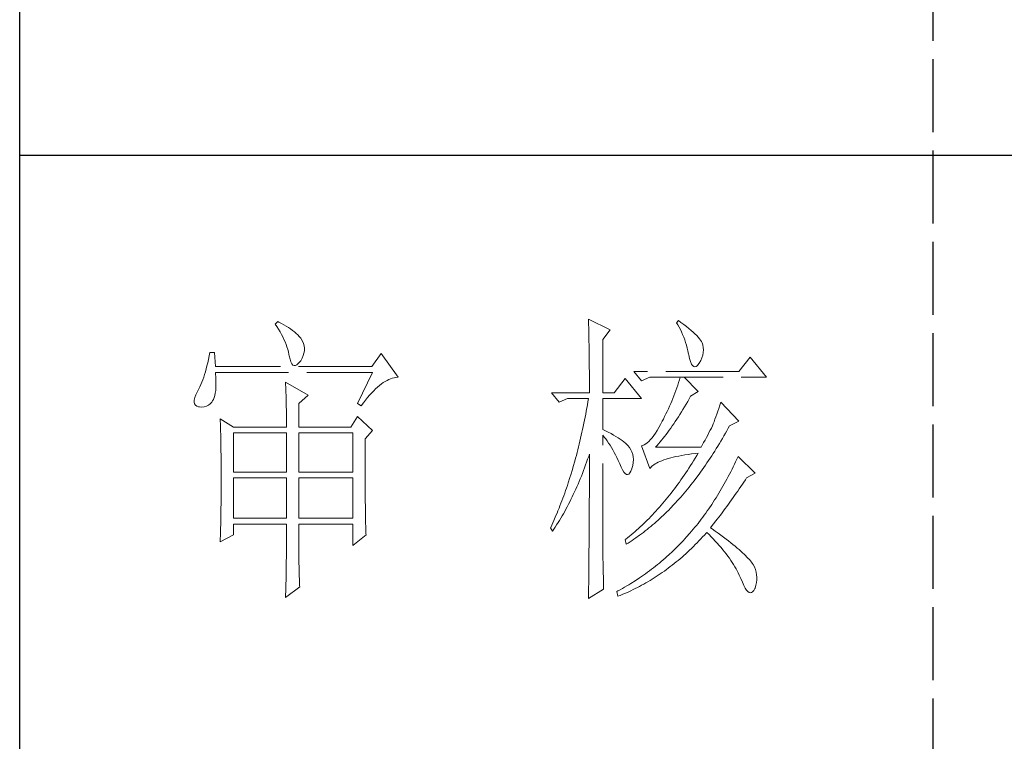
# Model space of a CAD drawing. Units: millimetres. Extents: x 3200 to 7745, y -8007 to 2346.
# Drawn here: x 7308 to 7494, y -3851 to -3715 of the extents above; entities that cross this region are included whole.
import ezdxf

# ---------------------------------------------------------------- set-up
doc = ezdxf.new("R2010")
doc.units = ezdxf.units.MM
doc.linetypes.add('ACAD_ISO02W100', pattern=[15, 12, -3])
doc.layers.add('轮廓线', color=251, linetype='ACAD_ISO02W100', lineweight=25)

# ---------------------------------------------------------------- blocks, each defined once
blk = doc.blocks.new('文字')
blk.add_line((3870.01, 1145.22), (3870.01, 643.97))
at = {"layer": '轮廓线', "color": 7, "lineweight": 0}
for p, q in [((3762.47, 817.1), (3762, 816.71)), ((3762, 816.71), (3762.29, 816.28)), ((3762.62, 817.02), (3762.47, 817.1)), ((3763.04, 816.81), (3762.62, 817.02)), ((3763.44, 816.6), (3763.04, 816.81)), ((3813.46, 817.49), (3813.47, 817.03)), ((3817.04, 815.74), (3813.46, 817.49)), ((3813.47, 817.03), (3813.49, 816.58)), ((3828.23, 817.29), (3827.92, 816.9)), ((3827.92, 816.9), (3828.14, 816.55)), ((3828.66, 816.98), (3828.23, 817.29)), ((3829.12, 816.64), (3828.66, 816.98)), ((3762.29, 816.28), (3762.55, 815.85)), ((3762.55, 815.85), (3762.81, 815.43)), ((3762.81, 815.43), (3763.04, 815.01)), ((3763.82, 816.38), (3763.44, 816.6)), ((3764.19, 816.15), (3763.82, 816.38)), ((3764.53, 815.91), (3764.19, 816.15)), ((3764.86, 815.67), (3764.53, 815.91)), ((3765.17, 815.42), (3764.86, 815.67)), ((3765.45, 815.17), (3765.17, 815.42)), ((3765.72, 814.91), (3765.45, 815.17)), ((3813.49, 816.58), (3813.5, 816.12)), ((3813.5, 816.12), (3813.51, 815.66)), ((3813.51, 815.66), (3813.53, 814.73)), ((3815.8, 814.18), (3817.04, 815.74)), ((3828.14, 816.55), (3828.36, 816.18)), ((3828.36, 816.18), (3828.56, 815.8)), ((3828.56, 815.8), (3828.75, 815.4)), ((3828.75, 815.4), (3828.93, 815)), ((3829.56, 816.3), (3829.12, 816.64)), ((3829.95, 815.98), (3829.56, 816.3)), ((3830.32, 815.67), (3829.95, 815.98)), ((3830.66, 815.37), (3830.32, 815.67)), ((3830.96, 815.08), (3830.66, 815.37)), ((3831.24, 814.8), (3830.96, 815.08)), ((3763.04, 815.01), (3763.26, 814.59)), ((3763.26, 814.59), (3763.45, 814.17)), ((3763.45, 814.17), (3763.64, 813.76)), ((3763.64, 813.76), (3763.8, 813.35)), ((3765.97, 814.65), (3765.72, 814.91)), ((3766.2, 814.37), (3765.97, 814.65)), ((3766.26, 814.29), (3766.2, 814.37)), ((3766.48, 813.91), (3766.26, 814.29)), ((3766.65, 813.52), (3766.48, 813.91)), ((3766.76, 813.13), (3766.65, 813.52)), ((3813.53, 814.73), (3813.54, 814.26)), ((3813.54, 814.26), (3813.55, 813.79)), ((3813.55, 813.79), (3813.56, 813.32)), ((3815.8, 805.43), (3815.8, 814.18)), ((3828.93, 815), (3829.11, 814.57)), ((3829.11, 814.57), (3829.27, 814.14)), ((3829.27, 814.14), (3829.42, 813.7)), ((3829.42, 813.7), (3829.56, 813.24)), ((3831.48, 814.54), (3831.24, 814.8)), ((3831.68, 814.29), (3831.48, 814.54)), ((3831.86, 814.04), (3831.68, 814.29)), ((3832.01, 813.82), (3831.86, 814.04)), ((3832.12, 813.6), (3832.01, 813.82)), ((3832.23, 813.29), (3832.12, 813.6)), ((3751.27, 812.04), (3751.16, 811.46)), ((3752.05, 812.04), (3751.27, 812.04)), ((3752.21, 809.71), (3752.05, 812.04)), ((3763.8, 813.35), (3763.95, 812.94)), ((3763.95, 812.94), (3764.08, 812.53)), ((3764.08, 812.53), (3764.19, 812.13)), ((3764.19, 812.13), (3764.28, 811.72)), ((3766.62, 811.52), (3766.74, 811.93)), ((3766.74, 811.93), (3766.81, 812.33)), ((3766.82, 812.73), (3766.76, 813.13)), ((3766.81, 812.33), (3766.82, 812.73)), ((3779.41, 811.85), (3777.86, 809.71)), ((3782.21, 807.96), (3779.41, 811.85)), ((3813.56, 813.32), (3813.56, 812.84)), ((3813.56, 812.84), (3813.58, 811.88)), ((3813.58, 811.88), (3813.58, 811.4)), ((3829.56, 813.24), (3829.69, 812.77)), ((3829.69, 812.77), (3829.81, 812.28)), ((3829.81, 812.28), (3829.92, 811.78)), ((3832.32, 812.88), (3832.23, 813.29)), ((3832.24, 811.61), (3832.32, 812.04)), ((3832.35, 812.46), (3832.32, 812.88)), ((3832.32, 812.04), (3832.35, 812.46)), ((3750.93, 810.36), (3750.81, 809.84)), ((3751.05, 810.9), (3750.93, 810.36)), ((3751.16, 811.46), (3751.05, 810.9)), ((3764.28, 811.72), (3764.33, 811.46)), ((3764.33, 811.46), (3764.45, 810.92)), ((3764.45, 810.92), (3764.58, 810.49)), ((3764.58, 810.49), (3764.74, 810.17)), ((3765.59, 810.02), (3765.86, 810.27)), ((3765.86, 810.27), (3766.15, 810.62)), ((3766.15, 810.62), (3766.2, 810.68)), ((3766.2, 810.68), (3766.44, 811.1)), ((3766.44, 811.1), (3766.62, 811.52)), ((3813.58, 811.4), (3813.59, 810.43)), ((3813.59, 810.43), (3813.6, 809.93)), ((3829.92, 811.78), (3829.94, 811.65)), ((3829.94, 811.65), (3830.08, 811.04)), ((3830.08, 811.04), (3830.24, 810.53)), ((3830.24, 810.53), (3830.4, 810.14)), ((3831.37, 809.91), (3831.6, 810.21)), ((3831.6, 810.21), (3831.65, 810.29)), ((3831.65, 810.29), (3831.9, 810.74)), ((3831.9, 810.74), (3832.1, 811.18)), ((3832.1, 811.18), (3832.24, 811.61)), ((3840.05, 811.26), (3838.18, 808.93)), ((3842.69, 807.96), (3840.05, 811.26)), ((3750.55, 808.86), (3750.41, 808.4)), ((3750.68, 809.34), (3750.55, 808.86)), ((3750.81, 809.84), (3750.68, 809.34)), ((3777.86, 809.71), (3752.21, 809.71)), ((3752.22, 808.6), (3752.21, 808.73)), ((3752.21, 808.73), (3778.01, 808.73)), ((3752.26, 807.95), (3752.22, 808.6)), ((3764.74, 810.17), (3764.92, 809.97)), ((3764.92, 809.97), (3765.12, 809.88)), ((3765.12, 809.88), (3765.35, 809.9)), ((3765.35, 809.9), (3765.59, 810.02)), ((3778.01, 808.73), (3775.53, 803.68)), ((3813.6, 809.93), (3813.6, 809.44)), ((3813.6, 809.44), (3813.61, 808.95)), ((3813.61, 808.95), (3813.61, 808.45)), ((3838.18, 808.93), (3820.93, 808.93)), ((3820.93, 808.93), (3822.17, 807.37)), ((3830.4, 810.14), (3830.57, 809.87)), ((3830.57, 809.87), (3830.75, 809.71)), ((3830.75, 809.71), (3830.95, 809.66)), ((3830.95, 809.66), (3831.15, 809.73)), ((3831.15, 809.73), (3831.37, 809.91)), ((3749.97, 807.15), (3749.82, 806.77)), ((3750.12, 807.54), (3749.97, 807.15)), ((3750.27, 807.96), (3750.12, 807.54)), ((3750.41, 808.4), (3750.27, 807.96)), ((3752.29, 807.34), (3752.26, 807.95)), ((3752.29, 806.77), (3752.29, 807.34)), ((3763.71, 807.18), (3763.73, 806.77)), ((3767.44, 805.04), (3763.71, 807.18)), ((3779.46, 806.86), (3779.77, 807.08)), ((3779.77, 807.08), (3780.08, 807.28)), ((3780.08, 807.28), (3780.38, 807.45)), ((3780.38, 807.45), (3780.67, 807.59)), ((3780.67, 807.59), (3780.97, 807.72)), ((3780.97, 807.72), (3781.25, 807.81)), ((3781.25, 807.81), (3781.54, 807.88)), ((3781.54, 807.88), (3781.82, 807.93)), ((3781.82, 807.93), (3782.09, 807.96)), ((3782.09, 807.96), (3782.21, 807.96)), ((3813.61, 808.45), (3813.62, 807.44)), ((3813.62, 807.44), (3813.62, 806.43)), ((3819.52, 807.76), (3817.66, 805.43)), ((3822.17, 804.46), (3819.52, 807.76)), ((3822.17, 807.37), (3823.57, 807.96)), ((3823.57, 807.96), (3842.69, 807.96)), ((3828.27, 807.08), (3828.13, 806.65)), ((3828.41, 807.52), (3828.27, 807.08)), ((3828.55, 807.96), (3828.41, 807.52)), ((3831.5, 805.63), (3829.17, 807.96)), ((3749.25, 805.63), (3748.99, 805.1)), ((3749.33, 805.76), (3749.25, 805.63)), ((3749.5, 806.08), (3749.33, 805.76)), ((3749.66, 806.41), (3749.5, 806.08)), ((3749.82, 806.77), (3749.66, 806.41)), ((3752.1, 804.96), (3752.18, 805.34)), ((3752.18, 805.34), (3752.24, 805.77)), ((3752.24, 805.77), (3752.28, 806.25)), ((3752.28, 806.25), (3752.29, 806.77)), ((3763.73, 806.77), (3763.75, 806.35)), ((3763.75, 806.35), (3763.76, 805.92)), ((3763.76, 805.92), (3763.78, 805.47)), ((3763.78, 805.47), (3763.8, 805.02)), ((3777.52, 805.02), (3777.86, 805.39)), ((3777.86, 805.39), (3778.19, 805.73)), ((3778.19, 805.73), (3778.51, 806.05)), ((3778.51, 806.05), (3778.83, 806.34)), ((3778.83, 806.34), (3779.15, 806.61)), ((3779.15, 806.61), (3779.46, 806.86)), ((3807.4, 805.43), (3808.64, 803.88)), ((3807.4, 805.43), (3813.62, 805.43)), ((3813.62, 806.43), (3813.62, 805.92)), ((3813.62, 805.92), (3813.62, 805.43)), ((3815.8, 805.43), (3817.66, 805.43)), ((3827.67, 805.35), (3827.5, 804.91)), ((3827.83, 805.78), (3827.67, 805.35)), ((3827.98, 806.21), (3827.83, 805.78)), ((3828.13, 806.65), (3827.98, 806.21)), ((3830.25, 804.85), (3831.5, 805.63)), ((3748.72, 804.22), (3748.7, 803.88)), ((3748.7, 803.88), (3748.77, 803.59)), ((3748.82, 804.63), (3748.72, 804.22)), ((3748.99, 805.1), (3748.82, 804.63)), ((3751.34, 803.6), (3751.61, 803.89)), ((3751.61, 803.89), (3751.74, 804.07)), ((3751.74, 804.07), (3751.88, 804.32)), ((3751.88, 804.32), (3752, 804.62)), ((3752, 804.62), (3752.1, 804.96)), ((3763.8, 805.02), (3763.81, 804.56)), ((3763.81, 804.56), (3763.82, 804.09)), ((3763.82, 804.09), (3763.83, 803.61)), ((3765.89, 803.68), (3767.44, 805.04)), ((3776.15, 803.29), (3776.5, 803.76)), ((3776.5, 803.76), (3776.84, 804.2)), ((3776.84, 804.2), (3777.19, 804.62)), ((3777.19, 804.62), (3777.52, 805.02)), ((3808.64, 803.88), (3810.04, 804.46)), ((3810.04, 804.46), (3813.46, 804.46)), ((3813.38, 803.94), (3813.29, 803.42)), ((3813.46, 804.46), (3813.38, 803.94)), ((3815.8, 799.4), (3815.8, 804.46)), ((3815.8, 804.46), (3822.17, 804.46)), ((3827.16, 804.06), (3826.97, 803.63)), ((3827.33, 804.48), (3827.16, 804.06)), ((3827.5, 804.91), (3827.33, 804.48)), ((3829.51, 803.54), (3829.76, 803.98)), ((3829.76, 803.98), (3830.02, 804.43)), ((3830.02, 804.43), (3830.25, 804.85)), ((3835.23, 803.88), (3835.06, 803.36)), ((3838.18, 800.77), (3835.23, 803.88)), ((3748.77, 803.59), (3748.91, 803.37)), ((3748.91, 803.37), (3749.14, 803.21)), ((3749.14, 803.21), (3749.44, 803.12)), ((3749.44, 803.12), (3749.56, 803.1)), ((3749.56, 803.1), (3749.98, 803.07)), ((3749.98, 803.07), (3750.36, 803.1)), ((3750.36, 803.1), (3750.72, 803.21)), ((3750.72, 803.21), (3751.05, 803.37)), ((3751.05, 803.37), (3751.34, 803.6)), ((3763.83, 803.61), (3763.84, 803.12)), ((3763.84, 803.12), (3763.85, 802.62)), ((3763.85, 802.62), (3763.85, 802.1)), ((3763.85, 802.1), (3763.86, 801.58)), ((3765.89, 799.79), (3765.89, 803.68)), ((3775.53, 803.68), (3776.15, 803.29)), ((3813.1, 802.4), (3813.01, 801.9)), ((3813.29, 803.42), (3813.1, 802.4)), ((3826.4, 802.36), (3826.19, 801.94)), ((3826.59, 802.78), (3826.4, 802.36)), ((3826.79, 803.21), (3826.59, 802.78)), ((3826.97, 803.63), (3826.79, 803.21)), ((3828.49, 801.87), (3828.74, 802.28)), ((3828.74, 802.28), (3828.99, 802.69)), ((3828.99, 802.69), (3829.25, 803.11)), ((3829.25, 803.11), (3829.51, 803.54)), ((3834.72, 802.38), (3834.56, 801.92)), ((3834.88, 802.86), (3834.72, 802.38)), ((3835.06, 803.36), (3834.88, 802.86)), ((3752.98, 801.15), (3753, 800.75)), ((3755.16, 799.79), (3752.98, 801.15)), ((3753, 800.75), (3753.01, 800.34)), ((3763.86, 801.58), (3763.86, 801.05)), ((3763.86, 801.05), (3763.87, 800.51)), ((3763.87, 800.51), (3763.87, 799.79)), ((3775.53, 801.54), (3774.44, 799.79)), ((3778.01, 799.21), (3775.53, 801.54)), ((3812.91, 801.39), (3812.71, 800.4)), ((3813.01, 801.9), (3812.91, 801.39)), ((3825.59, 800.77), (3825.3, 800.21)), ((3825.77, 801.1), (3825.59, 800.77)), ((3825.98, 801.52), (3825.77, 801.1)), ((3826.19, 801.94), (3825.98, 801.52)), ((3827.48, 800.33), (3827.73, 800.7)), ((3827.73, 800.7), (3827.98, 801.09)), ((3827.98, 801.09), (3828.23, 801.47)), ((3828.23, 801.47), (3828.49, 801.87)), ((3834.09, 800.66), (3833.95, 800.29)), ((3834.24, 801.06), (3834.09, 800.66)), ((3834.4, 801.48), (3834.24, 801.06)), ((3834.56, 801.92), (3834.4, 801.48)), ((3836.63, 799.99), (3838.18, 800.77)), ((3753.01, 800.34), (3753.03, 799.92)), ((3753.03, 799.92), (3753.04, 799.49)), ((3753.04, 799.49), (3753.05, 799.06)), ((3753.05, 799.06), (3753.06, 798.62)), ((3755.16, 799.79), (3763.87, 799.79)), ((3765.89, 799.79), (3774.44, 799.79)), ((3776.77, 797.85), (3778.01, 799.21)), ((3812.4, 798.92), (3812.29, 798.43)), ((3812.51, 799.41), (3812.4, 798.92)), ((3812.61, 799.9), (3812.51, 799.41)), ((3812.71, 800.4), (3812.61, 799.9)), ((3816.26, 799.18), (3815.8, 799.4)), ((3816.72, 798.94), (3816.26, 799.18)), ((3817.17, 798.71), (3816.72, 798.94)), ((3824.73, 799.22), (3824.46, 798.78)), ((3825.02, 799.69), (3824.73, 799.22)), ((3825.3, 800.21), (3825.02, 799.69)), ((3826.22, 798.59), (3826.48, 798.92)), ((3826.48, 798.92), (3826.72, 799.26)), ((3826.72, 799.26), (3826.97, 799.61)), ((3826.97, 799.61), (3827.22, 799.97)), ((3827.22, 799.97), (3827.48, 800.33)), ((3833.26, 798.87), (3833.05, 798.48)), ((3833.46, 799.25), (3833.26, 798.87)), ((3833.65, 799.62), (3833.46, 799.25)), ((3833.83, 799.99), (3833.65, 799.62)), ((3833.95, 800.29), (3833.83, 799.99)), ((3835.95, 798.76), (3836.19, 799.19)), ((3836.19, 799.19), (3836.43, 799.63)), ((3836.43, 799.63), (3836.63, 799.99)), ((3753.06, 798.62), (3753.07, 798.16)), ((3753.07, 798.16), (3753.08, 797.7)), ((3753.08, 797.7), (3753.09, 797.24)), ((3755.16, 792.4), (3755.16, 798.82)), ((3755.16, 798.82), (3763.87, 798.82)), ((3763.87, 798.82), (3763.87, 792.4)), ((3765.89, 792.4), (3765.89, 798.82)), ((3765.89, 798.82), (3774.75, 798.82)), ((3774.75, 798.82), (3774.75, 792.4)), ((3776.77, 795.18), (3776.77, 797.85)), ((3812.07, 797.47), (3811.96, 797)), ((3812.18, 797.95), (3812.07, 797.47)), ((3812.29, 798.43), (3812.18, 797.95)), ((3815.8, 781.82), (3815.8, 798.43)), ((3815.8, 798.43), (3816.05, 798.14)), ((3816.05, 798.14), (3816.3, 797.83)), ((3816.3, 797.83), (3816.54, 797.5)), ((3816.54, 797.5), (3816.78, 797.16)), ((3817.58, 798.47), (3817.17, 798.71)), ((3817.97, 798.24), (3817.58, 798.47)), ((3818.33, 798.01), (3817.97, 798.24)), ((3818.67, 797.79), (3818.33, 798.01)), ((3818.98, 797.57), (3818.67, 797.79)), ((3819.27, 797.35), (3818.98, 797.57)), ((3819.53, 797.13), (3819.27, 797.35)), ((3823.39, 797.44), (3823.13, 797.21)), ((3823.65, 797.72), (3823.39, 797.44)), ((3823.91, 798.03), (3823.65, 797.72)), ((3824.18, 798.39), (3823.91, 798.03)), ((3824.46, 798.78), (3824.18, 798.39)), ((3824.99, 797.05), (3825.24, 797.34)), ((3825.24, 797.34), (3825.48, 797.64)), ((3825.48, 797.64), (3825.73, 797.95)), ((3825.73, 797.95), (3825.98, 798.26)), ((3825.98, 798.26), (3826.22, 798.59)), ((3832.61, 797.66), (3832.38, 797.23)), ((3832.83, 798.07), (3832.61, 797.66)), ((3833.05, 798.48), (3832.83, 798.07)), ((3834.96, 797.07), (3835.21, 797.49)), ((3835.21, 797.49), (3835.46, 797.91)), ((3835.46, 797.91), (3835.7, 798.33)), ((3835.7, 798.33), (3835.95, 798.76)), ((3753.09, 797.24), (3753.1, 796.76)), ((3753.1, 796.76), (3753.1, 796.27)), ((3753.1, 796.27), (3753.11, 795.78)), ((3753.11, 795.78), (3753.12, 795.28)), ((3811.72, 796.05), (3811.6, 795.58)), ((3811.84, 796.52), (3811.72, 796.05)), ((3811.96, 797), (3811.84, 796.52)), ((3816.78, 797.16), (3817.02, 796.8)), ((3817.02, 796.8), (3817.25, 796.43)), ((3817.25, 796.43), (3817.48, 796.04)), ((3817.48, 796.04), (3817.7, 795.63)), ((3817.7, 795.63), (3817.92, 795.21)), ((3819.76, 796.91), (3819.53, 797.13)), ((3819.97, 796.7), (3819.76, 796.91)), ((3820.15, 796.49), (3819.97, 796.7)), ((3820.21, 796.41), (3820.15, 796.49)), ((3820.44, 796.06), (3820.21, 796.41)), ((3820.61, 795.69), (3820.44, 796.06)), ((3820.74, 795.3), (3820.61, 795.69)), ((3822.37, 796.75), (3822.17, 796.68)), ((3822.17, 796.68), (3823.57, 792.99)), ((3822.62, 796.86), (3822.37, 796.75)), ((3822.87, 797.01), (3822.62, 796.86)), ((3823.13, 797.21), (3822.87, 797.01)), ((3824.5, 796.49), (3824.75, 796.76)), ((3831.96, 796.49), (3824.5, 796.49)), ((3824.75, 796.76), (3824.99, 797.05)), ((3832.14, 796.8), (3831.96, 796.49)), ((3832.38, 797.23), (3832.14, 796.8)), ((3833.96, 795.45), (3834.21, 795.85)), ((3834.21, 795.85), (3834.46, 796.25)), ((3834.46, 796.25), (3834.71, 796.66)), ((3834.71, 796.66), (3834.96, 797.07)), ((3753.12, 795.28), (3753.12, 794.77)), ((3753.12, 794.77), (3753.13, 794.25)), ((3753.13, 794.25), (3753.13, 793.72)), ((3776.78, 794.47), (3776.77, 795.18)), ((3776.78, 793.79), (3776.78, 794.47)), ((3811.23, 794.2), (3810.97, 793.29)), ((3811.35, 794.66), (3811.23, 794.2)), ((3811.48, 795.12), (3811.35, 794.66)), ((3811.6, 795.58), (3811.48, 795.12)), ((3813, 793.56), (3813.17, 794.02)), ((3813.17, 794.02), (3813.33, 794.49)), ((3813.33, 794.49), (3813.5, 794.97)), ((3813.5, 794.97), (3813.62, 795.32)), ((3813.62, 795.32), (3813.62, 793.82)), ((3817.92, 795.21), (3818.14, 794.77)), ((3818.14, 794.77), (3818.35, 794.32)), ((3818.35, 794.32), (3818.56, 793.86)), ((3820.81, 794.88), (3820.74, 795.3)), ((3820.84, 794.44), (3820.81, 794.88)), ((3820.82, 793.98), (3820.84, 794.44)), ((3824.66, 793.87), (3824.92, 794.01)), ((3824.92, 794.01), (3825.21, 794.14)), ((3825.21, 794.14), (3825.52, 794.26)), ((3825.52, 794.26), (3825.84, 794.38)), ((3825.84, 794.38), (3826.2, 794.5)), ((3826.2, 794.5), (3826.57, 794.61)), ((3826.57, 794.61), (3826.97, 794.72)), ((3826.97, 794.72), (3827.39, 794.83)), ((3827.39, 794.83), (3827.84, 794.93)), ((3827.84, 794.93), (3828.3, 795.03)), ((3828.3, 795.03), (3828.79, 795.12)), ((3828.79, 795.12), (3829.3, 795.21)), ((3829.3, 795.21), (3829.84, 795.3)), ((3829.84, 795.3), (3830.4, 795.37)), ((3830.4, 795.37), (3830.98, 795.45)), ((3830.74, 794.26), (3830.48, 793.86)), ((3830.99, 794.68), (3830.74, 794.26)), ((3830.98, 795.45), (3831.5, 795.51)), ((3831.25, 795.09), (3830.99, 794.68)), ((3831.5, 795.51), (3831.25, 795.09)), ((3832.93, 793.89), (3833.19, 794.27)), ((3833.19, 794.27), (3833.44, 794.66)), ((3833.44, 794.66), (3833.7, 795.05)), ((3833.7, 795.05), (3833.96, 795.45)), ((3837.64, 794.09), (3837.44, 793.67)), ((3837.84, 794.51), (3837.64, 794.09)), ((3838.03, 794.93), (3837.84, 794.51)), ((3840.83, 792.21), (3838.03, 794.93)), ((3753.13, 793.72), (3753.13, 793.19)), ((3753.13, 793.19), (3753.14, 792.64)), ((3753.14, 792.64), (3753.14, 792.09)), ((3763.87, 792.4), (3755.16, 792.4)), ((3774.75, 792.4), (3765.89, 792.4)), ((3776.78, 793.12), (3776.78, 793.79)), ((3776.78, 792.48), (3776.78, 793.12)), ((3776.78, 791.85), (3776.78, 792.48)), ((3810.84, 792.84), (3810.57, 791.95)), ((3810.97, 793.29), (3810.84, 792.84)), ((3812.48, 792.18), (3812.65, 792.64)), ((3812.65, 792.64), (3812.83, 793.09)), ((3812.83, 793.09), (3813, 793.56)), ((3813.62, 793.82), (3813.62, 793.33)), ((3813.62, 793.33), (3813.62, 791.84)), ((3818.56, 793.86), (3818.59, 793.76)), ((3818.59, 793.76), (3818.83, 793.2)), ((3818.83, 793.2), (3819.07, 792.75)), ((3819.07, 792.75), (3819.29, 792.4)), ((3819.29, 792.4), (3819.51, 792.16)), ((3820.27, 792.25), (3820.44, 792.54)), ((3820.44, 792.54), (3820.6, 792.94)), ((3820.6, 792.94), (3820.61, 792.99)), ((3820.61, 792.99), (3820.74, 793.49)), ((3820.74, 793.49), (3820.82, 793.98)), ((3823.57, 792.99), (3823.69, 793.14)), ((3823.69, 793.14), (3823.84, 793.3)), ((3823.84, 793.3), (3824.01, 793.45)), ((3824.01, 793.45), (3824.2, 793.6)), ((3824.2, 793.6), (3824.42, 793.74)), ((3824.42, 793.74), (3824.66, 793.87)), ((3829.71, 792.66), (3829.45, 792.27)), ((3829.97, 793.06), (3829.71, 792.66)), ((3830.22, 793.45), (3829.97, 793.06)), ((3830.48, 793.86), (3830.22, 793.45)), ((3831.62, 792.03), (3831.88, 792.39)), ((3831.88, 792.39), (3832.41, 793.13)), ((3832.41, 793.13), (3832.67, 793.51)), ((3832.67, 793.51), (3832.93, 793.89)), ((3836.84, 792.44), (3836.63, 792.04)), ((3837.04, 792.85), (3836.84, 792.44)), ((3837.24, 793.26), (3837.04, 792.85)), ((3837.44, 793.67), (3837.24, 793.26)), ((3753.14, 792.09), (3753.14, 790.69)), ((3755.16, 784.82), (3755.16, 791.43)), ((3755.16, 791.43), (3763.87, 791.43)), ((3763.87, 791.43), (3763.87, 784.82)), ((3765.89, 784.82), (3765.89, 791.43)), ((3765.89, 791.43), (3774.75, 791.43)), ((3774.75, 791.43), (3774.75, 784.82)), ((3776.78, 791.23), (3776.78, 791.85)), ((3776.79, 790.64), (3776.78, 791.23)), ((3810.43, 791.51), (3810.15, 790.63)), ((3810.57, 791.95), (3810.43, 791.51)), ((3811.75, 790.42), (3811.93, 790.85)), ((3811.93, 790.85), (3812.12, 791.29)), ((3812.12, 791.29), (3812.3, 791.74)), ((3812.3, 791.74), (3812.48, 792.18)), ((3813.62, 791.84), (3813.61, 791.35)), ((3813.61, 791.35), (3813.61, 790.36)), ((3819.51, 792.16), (3819.71, 792.02)), ((3819.71, 792.02), (3819.9, 791.99)), ((3819.9, 791.99), (3820.09, 792.07)), ((3820.09, 792.07), (3820.27, 792.25)), ((3828.66, 791.12), (3828.39, 790.75)), ((3829.18, 791.88), (3828.66, 791.12)), ((3829.45, 792.27), (3829.18, 791.88)), ((3830.55, 790.61), (3830.82, 790.96)), ((3830.82, 790.96), (3831.09, 791.31)), ((3831.09, 791.31), (3831.62, 792.03)), ((3835.99, 790.85), (3835.77, 790.46)), ((3836.21, 791.24), (3835.99, 790.85)), ((3836.42, 791.64), (3836.21, 791.24)), ((3836.63, 792.04), (3836.42, 791.64)), ((3838.98, 790.76), (3839.23, 791.13)), ((3839.23, 791.13), (3839.43, 791.43)), ((3839.43, 791.43), (3840.83, 792.21)), ((3753.14, 789.62), (3753.13, 789.1)), ((3753.14, 790.69), (3753.14, 790.15)), ((3753.14, 790.15), (3753.14, 789.62)), ((3776.79, 790.06), (3776.79, 790.64)), ((3776.79, 789.5), (3776.79, 790.06)), ((3776.8, 788.96), (3776.79, 789.5)), ((3809.71, 789.35), (3809.56, 788.92)), ((3809.86, 789.77), (3809.71, 789.35)), ((3810.01, 790.2), (3809.86, 789.77)), ((3810.15, 790.63), (3810.01, 790.2)), ((3811.18, 789.14), (3811.37, 789.56)), ((3811.37, 789.56), (3811.56, 789.99)), ((3811.56, 789.99), (3811.75, 790.42)), ((3813.61, 790.36), (3813.61, 789.87)), ((3813.61, 789.87), (3813.61, 789.38)), ((3813.61, 789.38), (3813.61, 788.89)), ((3827.32, 789.3), (3827.05, 788.95)), ((3827.59, 789.66), (3827.32, 789.3)), ((3827.86, 790.02), (3827.59, 789.66)), ((3828.13, 790.38), (3827.86, 790.02)), ((3828.39, 790.75), (3828.13, 790.38)), ((3829.18, 788.93), (3829.45, 789.26)), ((3829.45, 789.26), (3829.73, 789.59)), ((3829.73, 789.59), (3830, 789.93)), ((3830, 789.93), (3830.28, 790.27)), ((3830.28, 790.27), (3830.55, 790.61)), ((3835.34, 789.69), (3834.88, 788.93)), ((3835.56, 790.07), (3835.34, 789.69)), ((3835.77, 790.46), (3835.56, 790.07)), ((3837.73, 788.91), (3837.98, 789.28)), ((3837.98, 789.28), (3838.23, 789.65)), ((3838.23, 789.65), (3838.74, 790.39)), ((3838.74, 790.39), (3838.98, 790.76)), ((3753.13, 788.06), (3753.12, 787.55)), ((3753.12, 787.55), (3753.12, 787.05)), ((3753.13, 789.1), (3753.13, 788.58)), ((3753.13, 788.58), (3753.13, 788.06)), ((3776.8, 788.44), (3776.8, 788.96)), ((3776.81, 787.93), (3776.8, 788.44)), ((3776.81, 787.45), (3776.81, 787.93)), ((3809.11, 787.67), (3808.95, 787.26)), ((3809.26, 788.09), (3809.11, 787.67)), ((3809.41, 788.5), (3809.26, 788.09)), ((3809.56, 788.92), (3809.41, 788.5)), ((3810.39, 787.5), (3810.59, 787.91)), ((3810.59, 787.91), (3810.79, 788.32)), ((3810.79, 788.32), (3810.98, 788.73)), ((3810.98, 788.73), (3811.18, 789.14)), ((3813.61, 788.39), (3813.6, 787.91)), ((3813.6, 787.91), (3813.6, 787.42)), ((3813.61, 788.89), (3813.61, 788.39)), ((3825.95, 787.59), (3825.67, 787.27)), ((3826.5, 788.26), (3825.95, 787.59)), ((3827.05, 788.95), (3826.5, 788.26)), ((3827.78, 787.35), (3828.06, 787.66)), ((3828.06, 787.66), (3828.34, 787.97)), ((3828.34, 787.97), (3828.62, 788.29)), ((3828.62, 788.29), (3828.9, 788.61)), ((3828.9, 788.61), (3829.18, 788.93)), ((3834.19, 787.81), (3833.95, 787.45)), ((3834.42, 788.18), (3834.19, 787.81)), ((3834.66, 788.55), (3834.42, 788.18)), ((3834.88, 788.93), (3834.66, 788.55)), ((3836.71, 787.47), (3836.96, 787.82)), ((3836.96, 787.82), (3837.22, 788.19)), ((3837.22, 788.19), (3837.47, 788.55)), ((3837.47, 788.55), (3837.73, 788.91)), ((3753.11, 786.56), (3753.1, 786.07)), ((3753.1, 786.07), (3753.1, 785.58)), ((3753.12, 787.05), (3753.11, 786.56)), ((3776.82, 786.98), (3776.81, 787.45)), ((3776.82, 786.53), (3776.82, 786.98)), ((3776.83, 786.1), (3776.82, 786.53)), ((3776.83, 785.68), (3776.83, 786.1)), ((3808.46, 786.05), (3808.3, 785.65)), ((3808.63, 786.45), (3808.46, 786.05)), ((3808.79, 786.85), (3808.63, 786.45)), ((3808.95, 787.26), (3808.79, 786.85)), ((3809.34, 785.56), (3809.56, 785.94)), ((3809.56, 785.94), (3809.77, 786.32)), ((3809.77, 786.32), (3809.97, 786.71)), ((3809.97, 786.71), (3810.18, 787.11)), ((3810.18, 787.11), (3810.39, 787.5)), ((3813.6, 786.44), (3813.59, 785.95)), ((3813.59, 785.95), (3813.59, 785.47)), ((3813.6, 787.42), (3813.6, 786.93)), ((3813.6, 786.93), (3813.6, 786.44)), ((3824.55, 785.99), (3824.27, 785.69)), ((3824.83, 786.3), (3824.55, 785.99)), ((3825.11, 786.62), (3824.83, 786.3)), ((3825.39, 786.94), (3825.11, 786.62)), ((3825.67, 787.27), (3825.39, 786.94)), ((3826.35, 785.87), (3826.64, 786.16)), ((3826.64, 786.16), (3826.93, 786.45)), ((3826.93, 786.45), (3827.5, 787.05)), ((3827.5, 787.05), (3827.78, 787.35)), ((3832.98, 786.02), (3832.74, 785.67)), ((3833.23, 786.37), (3832.98, 786.02)), ((3833.71, 787.09), (3833.23, 786.37)), ((3833.95, 787.45), (3833.71, 787.09)), ((3835.4, 785.69), (3835.66, 786.04)), ((3835.66, 786.04), (3835.93, 786.39)), ((3835.93, 786.39), (3836.19, 786.75)), ((3836.19, 786.75), (3836.45, 787.11)), ((3836.45, 787.11), (3836.71, 787.47)), ((3753.08, 784.63), (3753.07, 784.17)), ((3753.09, 785.1), (3753.08, 784.63)), ((3753.1, 785.58), (3753.09, 785.1)), ((3763.87, 784.82), (3755.16, 784.82)), ((3774.75, 784.82), (3765.89, 784.82)), ((3776.84, 785.28), (3776.83, 785.68)), ((3776.84, 784.9), (3776.84, 785.28)), ((3776.85, 784.54), (3776.84, 784.9)), ((3776.86, 784.2), (3776.85, 784.54)), ((3807.79, 784.46), (3807.62, 784.08)), ((3808.13, 785.25), (3807.79, 784.46)), ((3808.3, 785.65), (3808.13, 785.25)), ((3808.47, 784.09), (3808.69, 784.45)), ((3808.69, 784.45), (3808.91, 784.81)), ((3808.91, 784.81), (3809.13, 785.18)), ((3809.13, 785.18), (3809.34, 785.56)), ((3813.59, 784.5), (3813.58, 784.01)), ((3813.59, 785.47), (3813.59, 784.98)), ((3813.59, 784.98), (3813.59, 784.5)), ((3823.13, 784.5), (3822.84, 784.21)), ((3823.41, 784.79), (3823.13, 784.5)), ((3823.7, 785.08), (3823.41, 784.79)), ((3823.98, 785.38), (3823.7, 785.08)), ((3824.27, 785.69), (3823.98, 785.38)), ((3824.59, 784.23), (3824.89, 784.49)), ((3824.89, 784.49), (3825.48, 785.03)), ((3825.48, 785.03), (3825.77, 785.31)), ((3825.77, 785.31), (3826.06, 785.59)), ((3826.06, 785.59), (3826.35, 785.87)), ((3831.98, 784.64), (3831.46, 783.97)), ((3832.23, 784.98), (3831.98, 784.64)), ((3832.48, 785.32), (3832.23, 784.98)), ((3832.74, 785.67), (3832.48, 785.32)), ((3833.79, 783.61), (3834.6, 784.64)), ((3834.6, 784.64), (3835.14, 785.34)), ((3835.14, 785.34), (3835.4, 785.69)), ((3753.04, 782.8), (3753.03, 782.36)), ((3753.05, 783.25), (3753.04, 782.8)), ((3753.06, 783.71), (3753.05, 783.25)), ((3753.07, 784.17), (3753.06, 783.71)), ((3755.16, 782.1), (3755.16, 783.85)), ((3755.16, 783.85), (3763.87, 783.85)), ((3763.87, 783.85), (3763.87, 781.86)), ((3765.89, 782.13), (3765.89, 783.85)), ((3765.89, 783.85), (3774.75, 783.85)), ((3774.75, 783.85), (3774.75, 780.35)), ((3776.87, 783.88), (3776.86, 784.2)), ((3776.88, 783.57), (3776.87, 783.88)), ((3776.88, 783.28), (3776.88, 783.57)), ((3776.89, 783.01), (3776.88, 783.28)), ((3776.9, 782.75), (3776.89, 783.01)), ((3776.91, 782.52), (3776.9, 782.75)), ((3807.27, 783.31), (3807.24, 783.26)), ((3807.24, 783.26), (3807.56, 782.68)), ((3807.44, 783.69), (3807.27, 783.31)), ((3807.62, 784.08), (3807.44, 783.69)), ((3807.56, 782.68), (3807.79, 783.03)), ((3807.79, 783.03), (3808.01, 783.37)), ((3808.01, 783.37), (3808.24, 783.73)), ((3808.24, 783.73), (3808.47, 784.09)), ((3813.58, 784.01), (3813.57, 782.08)), ((3821.38, 782.85), (3821.08, 782.6)), ((3821.67, 783.12), (3821.38, 782.85)), ((3821.97, 783.39), (3821.67, 783.12)), ((3822.26, 783.66), (3821.97, 783.39)), ((3822.55, 783.93), (3822.26, 783.66)), ((3822.48, 782.49), (3822.79, 782.72)), ((3822.84, 784.21), (3822.55, 783.93)), ((3822.79, 782.72), (3823.09, 782.97)), ((3823.09, 782.97), (3823.4, 783.21)), ((3823.4, 783.21), (3823.7, 783.46)), ((3823.7, 783.46), (3824, 783.71)), ((3824, 783.71), (3824.3, 783.97)), ((3824.3, 783.97), (3824.59, 784.23)), ((3830.66, 782.99), (3830.39, 782.67)), ((3830.93, 783.32), (3830.66, 782.99)), ((3831.19, 783.64), (3830.93, 783.32)), ((3831.46, 783.97), (3831.19, 783.64)), ((3833.52, 783.26), (3833.79, 783.61)), ((3833.8, 783.06), (3833.52, 783.26)), ((3834.29, 782.71), (3833.8, 783.06)), ((3834.76, 782.37), (3834.29, 782.71)), ((3752.98, 780.93), (3755.16, 782.1)), ((3752.99, 781.07), (3752.98, 780.93)), ((3753, 781.49), (3752.99, 781.07)), ((3753.02, 781.92), (3753, 781.49)), ((3753.03, 782.36), (3753.02, 781.92)), ((3763.87, 781.86), (3763.86, 781.23)), ((3763.86, 781.23), (3763.86, 780.62)), ((3765.89, 781.44), (3765.89, 782.13)), ((3765.89, 780.78), (3765.89, 781.44)), ((3774.75, 780.35), (3776.93, 782.1)), ((3776.92, 782.3), (3776.91, 782.52)), ((3776.93, 782.1), (3776.92, 782.3)), ((3813.57, 781.6), (3813.56, 781.12)), ((3813.56, 781.12), (3813.56, 780.16)), ((3813.57, 782.08), (3813.57, 781.6)), ((3815.8, 781.49), (3815.8, 781.82)), ((3815.8, 781.14), (3815.8, 781.49)), ((3815.81, 780.77), (3815.8, 781.14)), ((3819.58, 781.37), (3819.52, 781.32)), ((3819.52, 781.32), (3819.68, 780.54)), ((3819.89, 781.6), (3819.58, 781.37)), ((3820.19, 781.84), (3819.89, 781.6)), ((3820, 780.74), (3820.63, 781.16)), ((3820.48, 782.09), (3820.19, 781.84)), ((3820.78, 782.34), (3820.48, 782.09)), ((3820.63, 781.16), (3820.94, 781.37)), ((3821.08, 782.6), (3820.78, 782.34)), ((3820.94, 781.37), (3821.25, 781.58)), ((3821.25, 781.58), (3821.87, 782.03)), ((3821.87, 782.03), (3822.18, 782.26)), ((3822.18, 782.26), (3822.48, 782.49)), ((3829, 781.12), (3828.72, 780.82)), ((3829.29, 781.42), (3829, 781.12)), ((3829.56, 781.73), (3829.29, 781.42)), ((3830.12, 782.36), (3829.56, 781.73)), ((3830.39, 782.67), (3830.12, 782.36)), ((3831.31, 780.78), (3831.61, 781.09)), ((3831.61, 781.09), (3831.91, 781.4)), ((3831.91, 781.4), (3832.21, 781.73)), ((3832.21, 781.73), (3832.51, 782.05)), ((3832.51, 782.05), (3832.8, 782.38)), ((3832.8, 782.38), (3832.9, 782.49)), ((3832.9, 782.49), (3833.27, 782.13)), ((3833.27, 782.13), (3833.62, 781.77)), ((3833.62, 781.77), (3833.97, 781.41)), ((3833.97, 781.41), (3834.3, 781.06)), ((3835.21, 782.03), (3834.76, 782.37)), ((3835.64, 781.71), (3835.21, 782.03)), ((3836.06, 781.39), (3835.64, 781.71)), ((3836.46, 781.08), (3836.06, 781.39)), ((3836.84, 780.78), (3836.46, 781.08)), ((3763.86, 780.03), (3763.85, 779.45)), ((3763.86, 780.62), (3763.86, 780.03)), ((3765.9, 780.14), (3765.89, 780.78)), ((3765.9, 779.53), (3765.9, 780.14)), ((3765.91, 778.94), (3765.9, 779.53)), ((3813.56, 780.16), (3813.55, 779.68)), ((3813.55, 779.68), (3813.55, 779.2)), ((3815.81, 780.38), (3815.81, 780.77)), ((3815.82, 779.96), (3815.81, 780.38)), ((3815.82, 779.52), (3815.82, 779.96)), ((3815.83, 779.05), (3815.82, 779.52)), ((3819.68, 780.54), (3820, 780.74)), ((3827.55, 779.64), (3827.26, 779.36)), ((3827.85, 779.93), (3827.55, 779.64)), ((3828.14, 780.22), (3827.85, 779.93)), ((3828.43, 780.52), (3828.14, 780.22)), ((3828.72, 780.82), (3828.43, 780.52)), ((3829.46, 778.99), (3830.08, 779.57)), ((3830.08, 779.57), (3830.39, 779.86)), ((3830.39, 779.86), (3830.7, 780.16)), ((3830.7, 780.16), (3831, 780.47)), ((3831, 780.47), (3831.31, 780.78)), ((3834.3, 781.06), (3834.63, 780.7)), ((3834.63, 780.7), (3834.94, 780.35)), ((3834.94, 780.35), (3835.25, 780)), ((3835.25, 780), (3835.54, 779.64)), ((3835.54, 779.64), (3835.83, 779.29)), ((3837.2, 780.48), (3836.84, 780.78)), ((3837.55, 780.2), (3837.2, 780.48)), ((3837.88, 779.92), (3837.55, 780.2)), ((3838.19, 779.65), (3837.88, 779.92)), ((3838.49, 779.39), (3838.19, 779.65)), ((3763.85, 778.33), (3763.84, 777.8)), ((3763.85, 779.45), (3763.85, 778.88)), ((3763.85, 778.88), (3763.85, 778.33)), ((3765.91, 778.39), (3765.91, 778.94)), ((3765.92, 777.86), (3765.91, 778.39)), ((3765.92, 777.35), (3765.92, 777.86)), ((3813.54, 778.25), (3813.53, 777.77)), ((3813.55, 779.2), (3813.54, 778.25)), ((3815.84, 778.57), (3815.83, 779.05)), ((3815.85, 778.06), (3815.84, 778.57)), ((3815.86, 777.52), (3815.85, 778.06)), ((3825.73, 777.98), (3825.42, 777.72)), ((3826.04, 778.25), (3825.73, 777.98)), ((3826.35, 778.52), (3826.04, 778.25)), ((3826.65, 778.8), (3826.35, 778.52)), ((3827.26, 779.36), (3826.65, 778.8)), ((3827.88, 777.63), (3828.2, 777.89)), ((3828.2, 777.89), (3828.52, 778.16)), ((3828.52, 778.16), (3828.83, 778.43)), ((3828.83, 778.43), (3829.15, 778.71)), ((3829.15, 778.71), (3829.46, 778.99)), ((3835.83, 779.29), (3836.1, 778.94)), ((3836.1, 778.94), (3836.36, 778.59)), ((3836.36, 778.59), (3836.61, 778.24)), ((3836.61, 778.24), (3836.85, 777.89)), ((3836.85, 777.89), (3837.08, 777.55)), ((3838.76, 779.14), (3838.49, 779.39)), ((3839.02, 778.9), (3838.76, 779.14)), ((3839.27, 778.67), (3839.02, 778.9)), ((3839.49, 778.44), (3839.27, 778.67)), ((3839.7, 778.22), (3839.49, 778.44)), ((3839.89, 778.01), (3839.7, 778.22)), ((3840.07, 777.81), (3839.89, 778.01)), ((3763.83, 776.79), (3763.82, 776.31)), ((3763.82, 776.31), (3763.82, 775.84)), ((3763.84, 777.29), (3763.83, 776.79)), ((3763.84, 777.8), (3763.84, 777.29)), ((3765.93, 776.87), (3765.92, 777.35)), ((3765.94, 776.42), (3765.93, 776.87)), ((3765.95, 775.99), (3765.94, 776.42)), ((3813.53, 777.3), (3813.52, 776.82)), ((3813.52, 776.82), (3813.52, 776.34)), ((3813.52, 776.34), (3813.52, 775.87)), ((3813.53, 777.77), (3813.53, 777.3)), ((3815.87, 776.97), (3815.86, 777.52)), ((3815.88, 776.39), (3815.87, 776.97)), ((3815.89, 775.79), (3815.88, 776.39)), ((3823.83, 776.43), (3823.5, 776.19)), ((3824.15, 776.68), (3823.83, 776.43)), ((3824.47, 776.94), (3824.15, 776.68)), ((3824.79, 777.19), (3824.47, 776.94)), ((3825.11, 777.45), (3824.79, 777.19)), ((3825.42, 777.72), (3825.11, 777.45)), ((3825.93, 776.13), (3826.26, 776.37)), ((3826.26, 776.37), (3826.58, 776.61)), ((3826.58, 776.61), (3826.91, 776.86)), ((3826.91, 776.86), (3827.23, 777.11)), ((3827.23, 777.11), (3827.56, 777.37)), ((3827.56, 777.37), (3827.88, 777.63)), ((3837.08, 777.55), (3837.3, 777.2)), ((3837.3, 777.2), (3837.51, 776.85)), ((3837.51, 776.85), (3837.71, 776.51)), ((3837.71, 776.51), (3837.9, 776.16)), ((3840.22, 777.62), (3840.07, 777.81)), ((3840.36, 777.43), (3840.22, 777.62)), ((3840.49, 777.22), (3840.36, 777.43)), ((3840.71, 776.81), (3840.49, 777.22)), ((3840.88, 776.39), (3840.71, 776.81)), ((3841, 775.97), (3840.88, 776.39)), ((3763.8, 774.96), (3763.79, 774.54)), ((3763.81, 775.39), (3763.8, 774.96)), ((3763.82, 775.84), (3763.81, 775.39)), ((3765.96, 775.6), (3765.95, 775.99)), ((3765.97, 775.22), (3765.96, 775.6)), ((3765.98, 774.88), (3765.97, 775.22)), ((3765.99, 774.56), (3765.98, 774.88)), ((3813.51, 775.4), (3813.5, 774.93)), ((3813.5, 774.93), (3813.5, 774.45)), ((3813.52, 775.87), (3813.51, 775.4)), ((3815.91, 775.17), (3815.89, 775.79)), ((3815.92, 774.52), (3815.91, 775.17)), ((3821.83, 775), (3821.15, 774.55)), ((3822.17, 775.23), (3821.83, 775)), ((3822.51, 775.47), (3822.17, 775.23)), ((3822.84, 775.7), (3822.51, 775.47)), ((3823.17, 775.94), (3822.84, 775.7)), ((3823.5, 776.19), (3823.17, 775.94)), ((3823.58, 774.59), (3823.92, 774.79)), ((3823.92, 774.79), (3824.25, 775.01)), ((3824.25, 775.01), (3824.59, 775.22)), ((3824.59, 775.22), (3824.93, 775.44)), ((3824.93, 775.44), (3825.26, 775.67)), ((3825.26, 775.67), (3825.59, 775.9)), ((3825.59, 775.9), (3825.93, 776.13)), ((3837.9, 776.16), (3838.07, 775.82)), ((3838.07, 775.82), (3838.24, 775.48)), ((3838.24, 775.48), (3838.4, 775.13)), ((3838.4, 775.13), (3838.49, 774.91)), ((3838.49, 774.91), (3838.74, 774.3)), ((3841.08, 775.54), (3841, 775.97)), ((3841.06, 774.24), (3841.12, 774.68)), ((3841.12, 775.11), (3841.08, 775.54)), ((3841.12, 774.68), (3841.12, 775.11)), ((3763.71, 771.79), (3766.04, 773.54)), ((3763.76, 773.03), (3763.75, 772.69)), ((3763.78, 773.75), (3763.76, 773.38)), ((3763.76, 773.38), (3763.76, 773.03)), ((3763.79, 774.54), (3763.78, 774.14)), ((3763.78, 774.14), (3763.78, 773.75)), ((3766, 774.27), (3765.99, 774.56)), ((3766.01, 774), (3766, 774.27)), ((3766.03, 773.76), (3766.01, 774)), ((3766.04, 773.54), (3766.03, 773.76)), ((3813.46, 771.6), (3815.95, 773.15)), ((3813.48, 773.04), (3813.47, 772.57)), ((3813.5, 774.45), (3813.48, 773.04)), ((3815.93, 773.85), (3815.92, 774.52)), ((3815.95, 773.15), (3815.93, 773.85)), ((3818.68, 773.06), (3818.31, 772.87)), ((3819.04, 773.27), (3818.68, 773.06)), ((3819.4, 773.47), (3819.04, 773.27)), ((3819.75, 773.68), (3819.4, 773.47)), ((3820.1, 773.89), (3819.75, 773.68)), ((3820.45, 774.11), (3820.1, 773.89)), ((3820.44, 772.91), (3820.8, 773.08)), ((3821.15, 774.55), (3820.45, 774.11)), ((3820.8, 773.08), (3821.15, 773.25)), ((3821.15, 773.25), (3821.5, 773.43)), ((3821.5, 773.43), (3821.85, 773.61)), ((3821.85, 773.61), (3822.2, 773.79)), ((3822.2, 773.79), (3822.55, 773.99)), ((3822.55, 773.99), (3822.89, 774.18)), ((3822.89, 774.18), (3823.24, 774.38)), ((3823.24, 774.38), (3823.58, 774.59)), ((3838.74, 774.3), (3838.98, 773.78)), ((3838.98, 773.78), (3839.21, 773.35)), ((3839.21, 773.35), (3839.43, 773.02)), ((3839.43, 773.02), (3839.64, 772.78)), ((3840.61, 772.94), (3840.78, 773.25)), ((3840.78, 773.25), (3840.83, 773.35)), ((3840.83, 773.35), (3840.97, 773.79)), ((3840.97, 773.79), (3841.06, 774.24)), ((3763.72, 772.07), (3763.71, 771.79)), ((3763.73, 772.37), (3763.72, 772.07)), ((3763.75, 772.69), (3763.73, 772.37)), ((3813.47, 772.1), (3813.46, 771.64)), ((3813.46, 771.64), (3813.46, 771.6)), ((3813.47, 772.57), (3813.47, 772.1)), ((3818.31, 772.87), (3818.13, 772.77)), ((3818.13, 772.77), (3818.28, 771.99)), ((3818.28, 771.99), (3818.65, 772.13)), ((3818.65, 772.13), (3819.01, 772.28)), ((3819.01, 772.28), (3819.37, 772.43)), ((3819.37, 772.43), (3819.73, 772.58)), ((3819.73, 772.58), (3820.09, 772.74)), ((3820.09, 772.74), (3820.44, 772.91)), ((3839.64, 772.78), (3839.85, 772.62)), ((3839.85, 772.62), (3840.05, 772.57)), ((3840.05, 772.57), (3840.24, 772.6)), ((3840.24, 772.6), (3840.43, 772.72)), ((3840.43, 772.72), (3840.61, 772.94))]:
    blk.add_line(p, q, dxfattribs=at)

msp = doc.modelspace()

# ---------------------------------------------------------------- linework, layer by layer
for p, q in [((7307.9, -4676.97), (7307.9, -1446.69)), ((7307.9, -3740.69), (7710.2, -3740.69))]:
    msp.add_line(p, q)

# ---------------------------------------------------------------- block references
at = {"layer": '轮廓线', "color": 0, "linetype": 'ByBlock', "lineweight": 13, "xscale": 1.149566031007534, "yscale": 1.149566031007534, "zscale": 1.149566031007534}
msp.add_blockref('文字', (3031.46, -4711.46), dxfattribs=at)

doc.saveas('drawing.dxf')
